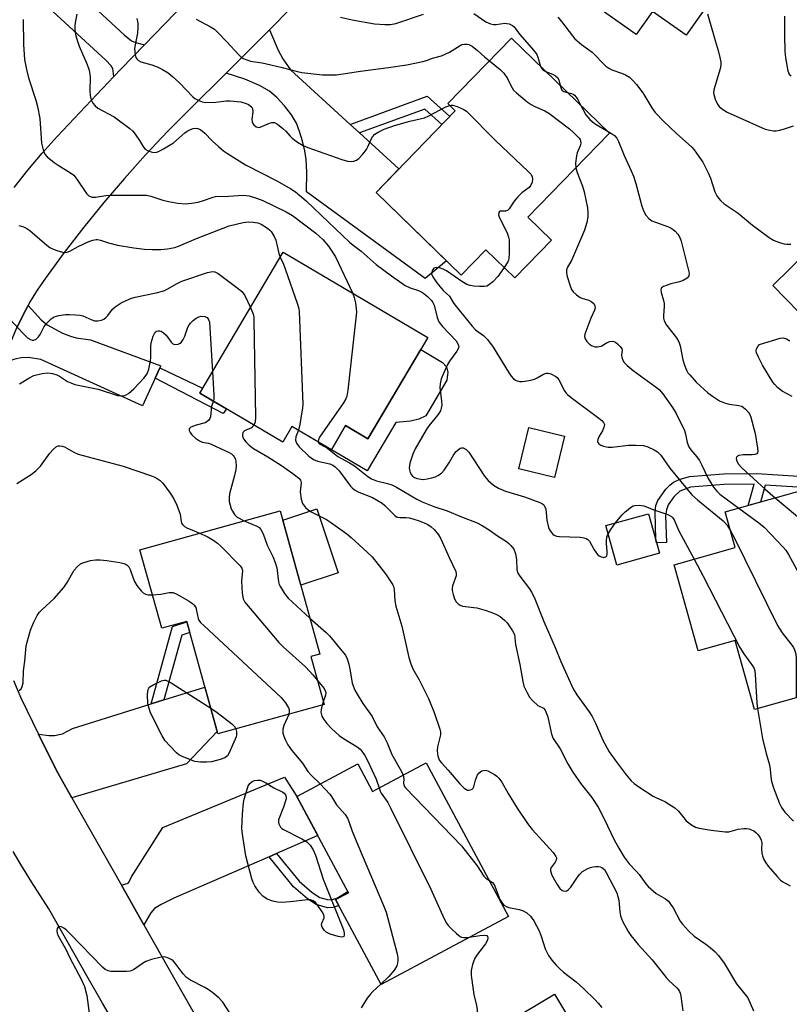
# Model space of a CAD drawing. Units: inches. Extents: x 1261763 to 1267763, y 501454 to 505454.
# Drawn here: x 1264056 to 1264287, y 503533 to 503829 of the extents above; entities that cross this region are included whole.
import ezdxf

# ---------------------------------------------------------------- set-up
doc = ezdxf.new("R2010")
doc.units = ezdxf.units.IN
doc.header["$MEASUREMENT"] = 0
for name, color, linetype in [('BLDG-Footprint', 5, 'Continuous'), ('CULTRL-Pad', 6, 'Continuous'), ('TRANS-Driveway', 251, 'Continuous'), ('TRANS-Non Street Sidewalk', 7, 'Continuous'), ('TRANS-Road', 130, 'Continuous'), ('Undefined', 1, 'Continuous')]:
    doc.layers.add(name, color=color, linetype=linetype)

msp = doc.modelspace()

# ---------------------------------------------------------------- linework, layer by layer
at = {"layer": 'BLDG-Footprint'}
for points, elevation in [([(1264287.09, 503867.51), (1264256.33, 503824.01), (1264246.26, 503831.14), (1264241.38, 503824.25), (1264220.38, 503839.1), (1264240.13, 503867.02), (1264237.53, 503868.86), (1264253.42, 503891.33)], 370.39), ([(1264215.99, 503762.46), (1264204.98, 503751.13), (1264196.24, 503759.61), (1264188.85, 503751.99), (1264163.29, 503776.81), (1264187.09, 503801.33), (1264184.88, 503803.47), (1264203.94, 503823.1), (1264233.32, 503794.57), (1264208.87, 503769.38)], 377.92), ([(1264178.83, 503733.23), (1264160.85, 503702.85), (1264154.17, 503706.81), (1264149.89, 503699.57), (1264138.06, 503706.58), (1264135.27, 503701.86), (1264110.4, 503716.58), (1264135.45, 503758.9)], 384.74), ([(1264219.84, 503703.64), (1264216.83, 503691.22), (1264206.13, 503693.83), (1264209.15, 503706.24)], 379), ([(1264291.28, 503687.38), (1264294.54, 503675.7), (1264296.91, 503676.37), (1264309.67, 503630.74), (1264276.85, 503621.56), (1264271.07, 503642.25), (1264259.98, 503639.15), (1264252.75, 503665.04), (1264271.12, 503670.18), (1264268.12, 503680.91)], 377.58), ([(1264134.54, 503681.2), (1264146.45, 503638.22), (1264143.7, 503637.45), (1264147.69, 503623.03), (1264115.85, 503614.21), (1264106.48, 503648.02), (1264098.95, 503645.94), (1264092.41, 503669.53)], 390.66), ([(1264248.39, 503668.5), (1264235.6, 503664.94), (1264232.3, 503676.79), (1264245.08, 503680.35)], 380.73), ([(1264178.31, 503605.54), (1264203.01, 503559.45), (1264164.81, 503538.97), (1264151.14, 503564.47), (1264155.03, 503566.56), (1264139.53, 503595.47), (1264157.82, 503605.27), (1264162.28, 503596.96)], 391.82)]:
    msp.add_lwpolyline(points, close=True, dxfattribs=dict(at, elevation=elevation))
at = {"layer": 'CULTRL-Pad'}
for points in [[(1264290.81, 503741.48), (1264290.21, 503740.9), (1264282.38, 503748.91), (1264303.21, 503769.25), (1264310.08, 503762.22), (1264289.85, 503742.47)], [(1264169.26, 503707.72), (1264160.67, 503693.2), (1264149.89, 503699.57), (1264154.17, 503706.81), (1264160.85, 503702.85), (1264176.72, 503729.66), (1264183.28, 503725.78), (1264184.47, 503724.49), (1264184.85, 503722.84), (1264184.59, 503720.43), (1264178.26, 503709.72), (1264176.14, 503708.76), (1264173.62, 503708.11)], [(1264151.91, 503662.61), (1264140.72, 503658.91), (1264135.31, 503678.43), (1264145.56, 503681.82)], [(1264216.81, 503536.09), (1264229.99, 503514.21), (1264231.16, 503513.25), (1264233.11, 503512.59), (1264238.54, 503512.15), (1264240.83, 503511.19), (1264243.31, 503509.67), (1264246.63, 503506.78), (1264247.88, 503505.44), (1264248.78, 503504.2), (1264249.74, 503502.09), (1264250.87, 503498.79), (1264250.65, 503490.16), (1264243.01, 503484.81), (1264217.76, 503530.13), (1264205.15, 503523.11), (1264202.67, 503527.56)]]:
    msp.add_lwpolyline(points, close=True, dxfattribs=at)
at = {"layer": 'TRANS-Driveway'}
for points in [[(1264065.3, 503844.88), (1264066.94, 503843.36), (1264087.72, 503824.08), (1264089.87, 503822.29), (1264091.08, 503821.83), (1264093.84, 503821.14), (1264086.74, 503813.8), (1264084.63, 503811.58), (1264084.3, 503814.06), (1264083.8, 503814.86), (1264082.23, 503816.52), (1264024.4, 503869.7), (1264029.38, 503875.12), (1264054.52, 503851.35), (1264055.24, 503852.12), (1264056.41, 503851.06), (1264057.43, 503852.18)], [(1264155.54, 503797.25), (1264158.35, 503794.68), (1264170.16, 503783.88), (1264163.29, 503776.81), (1264184.41, 503756.3), (1264178.03, 503750.98), (1264142.46, 503776.95), (1264142.53, 503782.89), (1264142.35, 503786.74), (1264141.94, 503789.27), (1264141.23, 503792.23), (1264140.34, 503795.15), (1264139.39, 503797.59), (1264137.91, 503800.1), (1264135.82, 503802.8), (1264133.49, 503805.3), (1264131.28, 503807.21), (1264128.31, 503808.92), (1264123.96, 503810.86), (1264118.3, 503812.65), (1264131.36, 503825.65), (1264133.94, 503819.54), (1264135.33, 503816.89), (1264137.6, 503813.64)], [(1264098.38, 503724.11), (1264096.97, 503721.02), (1264093.19, 503712.74), (1264062.7, 503726.64), (1264058.96, 503727.26), (1264056.82, 503727.17), (1264054.88, 503726.73), (1264051.59, 503725.62), (1264052.21, 503727.73), (1264053.67, 503731.87), (1264055.34, 503735.93), (1264057.23, 503739.89), (1264058.85, 503742.87), (1264062.77, 503738.59), (1264064.6, 503737.01), (1264069.22, 503734.59), (1264071.56, 503733.65), (1264073.3, 503733.15), (1264077.62, 503732.57), (1264098.68, 503724.79)], [(1264071.99, 503595.05), (1264067.34, 503603.26), (1264062.03, 503614.17), (1264065.11, 503613.75), (1264066.81, 503613.73), (1264069.19, 503614.28), (1264072.23, 503615.82), (1264095.75, 503623.22), (1264099.59, 503624.43), (1264111.94, 503628.31), (1264115.65, 503614.91), (1264106.41, 503605.23)], [(1264133.37, 503578.3), (1264131.18, 503577.34), (1264102.64, 503564.88), (1264098.75, 503563.03), (1264096.77, 503561.78), (1264095.7, 503560.48), (1264093.6, 503556.95), (1264086.85, 503568.85), (1264088.86, 503569.42), (1264089.21, 503569.82), (1264089.92, 503571.29), (1264099.27, 503586.16), (1264135.84, 503601.29), (1264139.53, 503595.47), (1264145.82, 503583.73)]]:
    msp.add_lwpolyline(points, close=True, dxfattribs=at)
at = {"layer": 'TRANS-Non Street Sidewalk'}
for points in [[(1264158.35, 503794.68), (1264155.54, 503797.25), (1264178.66, 503805.67), (1264185.41, 503799.6), (1264183.06, 503797.18), (1264177.91, 503801.8)], [(1264096.97, 503721.02), (1264098.38, 503724.11), (1264111.25, 503718.02), (1264110.4, 503716.58), (1264118.42, 503711.84), (1264117.37, 503710.46)], [(1264099.59, 503624.43), (1264095.75, 503623.22), (1264102.25, 503646.44), (1264106.5, 503647.93), (1264107.41, 503644.67), (1264105.02, 503643.84)], [(1264131.18, 503577.34), (1264133.37, 503578.3), (1264140.17, 503570), (1264144.08, 503566.57), (1264146.43, 503565.11), (1264148.58, 503564.48), (1264149.87, 503564.46), (1264151.48, 503564.95), (1264154.84, 503566.91), (1264155.03, 503566.56), (1264151.14, 503564.47), (1264152.08, 503562.72), (1264151.93, 503562.63), (1264150.29, 503562.08), (1264148.74, 503562.03), (1264145.36, 503563.02), (1264142.73, 503564.71), (1264138.53, 503568.36)]]:
    msp.add_lwpolyline(points, close=True, dxfattribs=at)
msp.add_lwpolyline([(1264289.94, 503688.3), (1264280.08, 503688.95), (1264278.68, 503683.86), (1264274.96, 503682.82), (1264276.74, 503689.26), (1264267.71, 503689.15), (1264257.66, 503688.36), (1264254.5, 503687.16), (1264252.71, 503685.46), (1264251.02, 503683.06), (1264250.44, 503681.55), (1264250.21, 503679.73), (1264250.46, 503671.74), (1264247.51, 503671.64), (1264247.24, 503672.63), (1264247.03, 503680.79), (1264247.31, 503682.82), (1264247.87, 503684.31), (1264250.24, 503687.67), (1264251.44, 503688.95), (1264252.6, 503689.86), (1264254.23, 503690.58), (1264257.36, 503691.54), (1264267.57, 503692.35), (1264277.62, 503692.43), (1264290.16, 503691.6)], dxfattribs=at)
at = {"layer": 'TRANS-Road'}
for points in [[(1264157.21, 503852.31), (1264132.72, 503827.01), (1264131.36, 503825.65), (1264118.3, 503812.65), (1264107.42, 503801.83), (1264100.69, 503795.06), (1264094.14, 503788.13), (1264087.76, 503781.04), (1264081.56, 503773.78), (1264075.55, 503766.37), (1264069.73, 503758.81), (1264064.1, 503751.11), (1264061.62, 503747.49), (1264059.32, 503743.75), (1264058.85, 503742.87), (1264057.23, 503739.89), (1264055.34, 503735.93)], [(1264054.69, 503778.24), (1264058.82, 503783.49), (1264063.11, 503788.62), (1264067.55, 503793.61), (1264084.63, 503811.58), (1264086.74, 503813.8), (1264093.84, 503821.14), (1264106.1, 503833.82)], [(1264054.48, 503630.31), (1264056.71, 503625.09), (1264062.03, 503614.17), (1264067.34, 503603.26), (1264071.99, 503595.05), (1264086.85, 503568.85), (1264093.6, 503556.95), (1264100.82, 503544.21), (1264124.23, 503502.93)], [(1264082.86, 503530.44), (1264081.19, 503533.38), (1264076.53, 503541.62), (1264065.05, 503561.74), (1264059.86, 503569.84), (1264056.68, 503575.07), (1264054.42, 503578.93)]]:
    msp.add_lwpolyline(points, dxfattribs=at)
at = {"layer": 'Undefined'}
msp.add_line((1264147.47, 503623.85, 390), (1264147.15, 503622.88, 390), dxfattribs=at)
for points, elevation in [([(1264073.45, 503830.34), (1264073.06, 503828.32), (1264072.87, 503826.88), (1264072.89, 503825.71), (1264073.08, 503824.25), (1264073.44, 503822.87), (1264074.2, 503820.72), (1264076.56, 503815.24), (1264077.14, 503813.56), (1264077.5, 503811.54), (1264077.4, 503807.36), (1264077.5, 503805.96), (1264077.77, 503804.59), (1264078.25, 503803.63), (1264078.97, 503802.83), (1264079.83, 503802.13), (1264084.73, 503799.5), (1264089.41, 503795.98), (1264090.25, 503795.18), (1264090.98, 503794.27), (1264092.34, 503792.36), (1264093.53, 503790.44), (1264094.03, 503789.81), (1264094.7, 503789.35), (1264095.78, 503788.97), (1264096.63, 503788.83), (1264097.45, 503788.89), (1264098.23, 503789.19), (1264099.5, 503789.88), (1264102.48, 503791.67), (1264105.91, 503794.7), (1264106.61, 503795.2), (1264107.64, 503795.74), (1264108.44, 503796.04), (1264108.97, 503796.13), (1264109.77, 503796.02), (1264110.53, 503795.7), (1264111.24, 503795.21), (1264111.9, 503794.63), (1264114.1, 503792.33), (1264116, 503790.61), (1264117.52, 503789.34), (1264118.71, 503788.52), (1264124.07, 503785.13), (1264133.73, 503780.15), (1264137.71, 503777.89), (1264139.16, 503776.94), (1264142.37, 503774.29), (1264148.99, 503767.87), (1264155.37, 503761.89), (1264156.39, 503761.02), (1264158.84, 503759.14), (1264163.3, 503755.18), (1264167.93, 503751.75), (1264172.07, 503748.9), (1264173.54, 503748.16), (1264176.08, 503747.35), (1264177.25, 503746.78), (1264178.76, 503745.54), (1264179.94, 503744.34), (1264180.36, 503743.74), (1264180.7, 503742.96), (1264181.63, 503739.21), (1264182.19, 503737.93), (1264183.29, 503736.57), (1264187.35, 503732.25), (1264187.89, 503731.37), (1264188.06, 503730.87), (1264188.11, 503730.38), (1264187.98, 503729.89), (1264187.59, 503729.16), (1264185.37, 503726.12), (1264184.75, 503725.16), (1264183.5, 503722.47), (1264182.88, 503720.81), (1264182.58, 503719.38), (1264182.49, 503718.21), (1264182.95, 503714.09), (1264183.01, 503712.92), (1264182.88, 503712.07), (1264182.61, 503711.25), (1264181.89, 503710.03), (1264179.16, 503706.7), (1264178.32, 503705.52), (1264175.04, 503699.87), (1264174.3, 503698.27), (1264173.45, 503695.49), (1264173.23, 503694.09), (1264173.29, 503693.53), (1264173.53, 503692.72), (1264173.93, 503691.98), (1264174.26, 503691.63), (1264174.87, 503691.21), (1264175.63, 503690.92), (1264176.72, 503690.71), (1264177.56, 503690.65), (1264178.68, 503690.79), (1264180.07, 503691.1), (1264181.15, 503691.43), (1264181.88, 503691.78), (1264182.96, 503692.55), (1264183.72, 503693.38), (1264185.36, 503695.78), (1264186.67, 503698.11), (1264187.37, 503698.98), (1264187.95, 503699.56), (1264188.56, 503700.01), (1264188.98, 503700.15), (1264189.43, 503700.09), (1264190.34, 503699.61), (1264191.14, 503698.86), (1264195.82, 503691.64), (1264196.96, 503690.3), (1264198.5, 503688.91), (1264200.02, 503688.05), (1264202.15, 503687.07), (1264207.9, 503685.42), (1264212.5, 503683.69), (1264213.24, 503683.31), (1264213.65, 503682.99), (1264214, 503682.46), (1264214.22, 503681.74), (1264214.59, 503678.41), (1264215.06, 503676.24), (1264215.39, 503675.5), (1264215.81, 503674.81), (1264216.33, 503674.23), (1264216.76, 503673.93), (1264217.48, 503673.64), (1264218.34, 503673.5), (1264224.57, 503673.28), (1264225.65, 503673.1), (1264226.4, 503672.87), (1264226.83, 503672.62), (1264227.33, 503672.1), (1264228.73, 503669.52), (1264229.79, 503668.07), (1264230.22, 503667.69), (1264230.69, 503667.45), (1264231.7, 503667.23), (1264232.31, 503667.37), (1264232.54, 503667.68), (1264232.66, 503668.11), (1264232.71, 503669.14), (1264232.45, 503671.3), (1264232.43, 503672.19), (1264232.6, 503673.34), (1264232.98, 503674.32)], 380), ([(1264152.58, 503829.47), (1264156.08, 503828.64), (1264162.81, 503827.4), (1264165.92, 503827.19), (1264167.6, 503827.27), (1264169.26, 503827.57), (1264177.52, 503830.31)], 374), ([(1264192.67, 503830.49), (1264196.23, 503828.07), (1264196.94, 503827.68), (1264197.69, 503827.38), (1264198.5, 503827.25), (1264199.33, 503827.25), (1264202, 503827.59), (1264202.51, 503827.57), (1264203.29, 503827.38), (1264204.24, 503826.94), (1264204.76, 503826.5), (1264206.31, 503824.34), (1264209.97, 503820.25), (1264211.06, 503818.93), (1264211.52, 503818.22), (1264211.88, 503817.45), (1264212.65, 503814.64)], 374), ([(1264262.78, 503830.45), (1264265.07, 503822.45), (1264266.03, 503819.39), (1264266.51, 503817.37), (1264266.75, 503815.92), (1264266.76, 503815.06), (1264266.55, 503813.95), (1264264.72, 503807.59), (1264264.62, 503806.76), (1264264.69, 503806.22), (1264265.08, 503804.86), (1264265.76, 503803.3), (1264266.29, 503802.63), (1264267.42, 503801.67), (1264268.65, 503800.93), (1264272.51, 503799.25), (1264279.18, 503796.19), (1264280.13, 503795.85), (1264281.48, 503795.51), (1264282.58, 503795.34), (1264283.41, 503795.34), (1264284.52, 503795.52), (1264286.16, 503796.02), (1264288.6, 503796.85)], 370), ([(1264285.91, 503829.76), (1264285.85, 503823.89), (1264286.01, 503819.25), (1264286.2, 503817.2), (1264286.87, 503813.35), (1264287.05, 503812.8), (1264287.31, 503812.32), (1264287.87, 503811.78)], 368), ([(1264057.37, 503828.77), (1264057.49, 503821.21), (1264057.78, 503816.77), (1264058.34, 503813.71), (1264058.97, 503811.24), (1264061.19, 503804.52), (1264061.73, 503802.6), (1264062.34, 503798.99), (1264062.89, 503791.57), (1264063.36, 503789.61), (1264063.88, 503788.31), (1264064.59, 503787.45), (1264066.64, 503785.83), (1264067.84, 503784.99), (1264071.62, 503782.67), (1264072.54, 503781.96), (1264073.45, 503780.83), (1264076.36, 503776.49), (1264077.12, 503775.74), (1264078.02, 503775.39), (1264079.1, 503775.36), (1264082.23, 503775.85), (1264083.36, 503775.95), (1264094.36, 503775.98), (1264095.67, 503775.73), (1264099.33, 503774.49), (1264101.55, 503773.94), (1264103.8, 503773.54), (1264106.12, 503773.43), (1264107.89, 503773.58), (1264109.95, 503773.93), (1264111.51, 503774.38), (1264114.36, 503775.39), (1264115.12, 503775.57), (1264119.02, 503775.72), (1264123.41, 503776.01), (1264124.31, 503775.93), (1264125.17, 503775.75), (1264127.42, 503775.1), (1264129.36, 503774.42), (1264136.27, 503770.97), (1264138.19, 503769.84), (1264145.27, 503764.53), (1264146.26, 503763.69), (1264147.29, 503762.66), (1264149.03, 503760.67), (1264151.14, 503757.49), (1264156.19, 503746.63)], 382), ([(1264091.46, 503829.05), (1264091.8, 503827.64), (1264091.81, 503826.45), (1264091.65, 503824.66), (1264090.95, 503821.16), (1264090.84, 503820.06), (1264090.97, 503818.12), (1264091.21, 503817.36), (1264091.47, 503816.96), (1264092.01, 503816.45), (1264092.67, 503816.06), (1264095.95, 503815.07), (1264097.58, 503814.5), (1264099.16, 503813.74), (1264100.92, 503812.69), (1264102.23, 503811.63), (1264104.33, 503809.74), (1264108.29, 503805.54), (1264108.95, 503805.01), (1264109.9, 503804.48), (1264111.15, 503803.98), (1264111.97, 503803.84), (1264115.16, 503803.89), (1264118.32, 503804.28), (1264119.47, 503804.35), (1264122.7, 503804.01), (1264124.32, 503803.55), (1264125.03, 503803.19), (1264125.45, 503802.89), (1264125.97, 503802.36), (1264126.2, 503801.94), (1264126.3, 503800.98), (1264126.02, 503798.76), (1264126.08, 503797.96), (1264126.28, 503797.52), (1264126.58, 503797.12), (1264127.35, 503796.49), (1264128.04, 503796.3), (1264128.52, 503796.36), (1264131.27, 503797.63), (1264132.03, 503797.83), (1264132.77, 503797.79), (1264133.73, 503797.28), (1264135.34, 503796.03), (1264136.17, 503795.22), (1264137.47, 503793.68), (1264138.1, 503793.1), (1264139.74, 503791.95), (1264141.46, 503790.9), (1264142.8, 503790.31), (1264153.06, 503786.65), (1264154.74, 503786.16), (1264155.85, 503786.1), (1264156.66, 503786.2), (1264157.41, 503786.49), (1264158.08, 503787.03), (1264159.31, 503788.33), (1264160.44, 503789.72), (1264160.85, 503790.45), (1264161.81, 503792.77), (1264162.25, 503793.47), (1264162.98, 503794.29), (1264163.89, 503794.94), (1264165.77, 503795.77), (1264168.81, 503796.93), (1264173.4, 503798.17), (1264177.84, 503799.24), (1264179.1, 503799.81), (1264184.22, 503802.49), (1264185.42, 503802.95)], 378), ([(1264109.26, 503828.8), (1264113.59, 503826.56), (1264114.77, 503825.81), (1264115.82, 503824.83), (1264118.41, 503822.11), (1264122.12, 503818.09), (1264122.74, 503817.51), (1264123.46, 503817.05), (1264124.53, 503816.59), (1264125.64, 503816.24), (1264129.14, 503815.67), (1264131.72, 503815.13), (1264135.13, 503814.34), (1264139.7, 503813.08), (1264141.04, 503812.8), (1264147.26, 503812.12), (1264148.69, 503812.07), (1264151.47, 503812.16), (1264158.64, 503813.24), (1264167.02, 503814.3), (1264172.51, 503815.14), (1264177.33, 503816.14), (1264178.43, 503816.47), (1264180.23, 503817.17), (1264182.96, 503817.78), (1264185.32, 503818.93), (1264188.52, 503820.97), (1264189.04, 503821.19), (1264189.83, 503821.33), (1264190.63, 503821.3), (1264191.14, 503821.19), (1264192.14, 503820.68), (1264193.77, 503819.45), (1264195.85, 503817.55), (1264197.35, 503816.31)], 376), ([(1264217.81, 503829.42), (1264218.92, 503828.1), (1264222.23, 503823.81), (1264222.98, 503822.96), (1264225.01, 503821.21), (1264228.13, 503818.95), (1264232.26, 503814.72), (1264233.13, 503814.09), (1264234.05, 503813.6), (1264236.95, 503812.64), (1264238.21, 503812.09), (1264239.38, 503811.37), (1264240.61, 503810.24), (1264241.52, 503809.17), (1264243.39, 503806.68), (1264246.04, 503802.18), (1264247.06, 503800.78), (1264249.66, 503798.11), (1264253.44, 503794.49), (1264258.03, 503790.36), (1264258.8, 503789.55), (1264259.53, 503788.62), (1264261.35, 503785.92), (1264262.99, 503782.72), (1264263.67, 503781.09), (1264265.01, 503777.02), (1264265.58, 503775.79), (1264266.04, 503775.12), (1264266.8, 503774.32), (1264267.83, 503773.4), (1264272.02, 503770.55), (1264276.27, 503766.93), (1264281.32, 503763.31), (1264282.55, 503762.51), (1264283.32, 503762.14), (1264284.66, 503761.67), (1264285.75, 503761.37), (1264286.59, 503761.25), (1264287.75, 503761.28)], 372), ([(1264197.35, 503816.31), (1264200.59, 503813.67), (1264201.62, 503812.63), (1264202.78, 503810.98), (1264203.62, 503809.15), (1264204.14, 503808.21), (1264204.6, 503807.56), (1264205.44, 503806.72), (1264208.67, 503804.06), (1264209.88, 503803.19), (1264210.92, 503802.65), (1264213.91, 503801.34), (1264215.12, 503800.64), (1264221.35, 503795.95), (1264222.59, 503794.84), (1264224.21, 503793.16), (1264224.52, 503792.7), (1264224.68, 503792.3), (1264224.72, 503791.57), (1264224.52, 503790.77), (1264223.7, 503788.67), (1264223.48, 503787.84), (1264223.21, 503785.55), (1264223.25, 503784.2)], 376), ([(1264212.65, 503814.64), (1264212.91, 503814.09), (1264213.26, 503813.67), (1264214.21, 503813.12)], 374), ([(1264214.21, 503813.12), (1264216.43, 503812.24), (1264217.17, 503811.82), (1264217.8, 503811.32), (1264218.18, 503810.64), (1264218.55, 503808.91)], 374), ([(1264218.55, 503808.91), (1264218.82, 503807.98), (1264219.07, 503807.56), (1264219.69, 503807.14), (1264220.72, 503806.81)], 374), ([(1264220.72, 503806.81), (1264221.98, 503806.56), (1264222.44, 503806.35), (1264222.85, 503806.02), (1264223.4, 503805.4), (1264223.88, 503804.7), (1264224.77, 503802.87)], 374), ([(1264185.42, 503802.95), (1264185.81, 503803.02), (1264186.34, 503802.99), (1264187.67, 503802.61), (1264189.48, 503801.84), (1264190.41, 503801.16), (1264199.13, 503792.45), (1264208.98, 503783.14), (1264209.75, 503782.27), (1264210.11, 503781.6), (1264210.27, 503780.67), (1264210.15, 503779.93), (1264209.75, 503778.97), (1264209.24, 503778.29), (1264207.1, 503776.67), (1264205.87, 503775.47), (1264204.73, 503774.16), (1264203.23, 503771.9), (1264202.77, 503771.41), (1264202.15, 503771.18), (1264200.47, 503771.2), (1264200.31, 503771.13), (1264200.11, 503770.82), (1264200.09, 503770.12), (1264200.27, 503769.48), (1264202.71, 503764.42), (1264203.08, 503763.37), (1264203.23, 503762.54), (1264203.27, 503758.46), (1264203.18, 503757.03), (1264203.06, 503756.49), (1264202.84, 503755.96), (1264201.75, 503754.27)], 378), ([(1264224.77, 503802.87), (1264226.27, 503800.13), (1264227.45, 503798.72), (1264228.26, 503798), (1264229.34, 503797.2), (1264232.45, 503795.41)], 374), ([(1264232.45, 503795.41), (1264234, 503794.53), (1264234.88, 503793.87), (1264235.55, 503793.1), (1264236.1, 503792.1), (1264237.77, 503787.92), (1264239.89, 503783.33), (1264240.56, 503781.69), (1264241.28, 503779.47), (1264243.12, 503772.72), (1264243.72, 503771.04), (1264244.24, 503769.99), (1264245.15, 503768.97), (1264246.05, 503768.33), (1264247.13, 503767.86), (1264251.06, 503766.44), (1264251.87, 503766.06), (1264252.52, 503765.65), (1264253.1, 503765.16), (1264253.84, 503764.25), (1264254.46, 503763.25), (1264254.92, 503762.16), (1264257.1, 503753.4), (1264257.23, 503752.54), (1264257.14, 503751.8), (1264256.95, 503751.43), (1264256.63, 503751.08), (1264255.44, 503750.38), (1264254.35, 503750.01), (1264251.79, 503749.39), (1264249.58, 503748.58), (1264248.97, 503748.16), (1264248.85, 503747.98), (1264248.77, 503747.56), (1264248.9, 503746.81), (1264249.62, 503744.41), (1264249.8, 503743.42), (1264249.8, 503742.6), (1264249.56, 503739.84), (1264249.62, 503739.02), (1264249.8, 503738.23), (1264250.51, 503736.97), (1264253.49, 503733.11), (1264254.19, 503731.95), (1264254.58, 503730.73), (1264255.37, 503726.56), (1264255.87, 503724.96), (1264256.48, 503723.42), (1264256.89, 503722.69), (1264257.43, 503722), (1264259.42, 503719.82), (1264262.89, 503716.68), (1264264.24, 503715.64), (1264266.4, 503714.27), (1264267.9, 503713.59), (1264269.3, 503713.26), (1264272.22, 503712.85), (1264273.04, 503712.59), (1264273.53, 503712.3), (1264274.2, 503711.73), (1264275.18, 503710.64), (1264275.47, 503710.14), (1264275.78, 503709.32), (1264277.07, 503704.46), (1264277.82, 503699.99), (1264277.88, 503699.15), (1264277.81, 503698.67), (1264277.59, 503698.34), (1264277.01, 503698.09), (1264276.19, 503698.02), (1264273.49, 503698.06), (1264272.19, 503697.83), (1264271.78, 503697.63), (1264271.52, 503697.33), (1264271.43, 503696.93), (1264271.49, 503696.47), (1264271.69, 503695.97), (1264272.13, 503695.24), (1264273.09, 503694.13), (1264280.05, 503687.7), (1264283.12, 503685.1)], 374), ([(1264223.25, 503784.2), (1264223.63, 503782.79), (1264225.28, 503778.68), (1264225.8, 503777), (1264226.77, 503772.14), (1264226.9, 503770.66), (1264226.86, 503769.48), (1264226.54, 503767.75), (1264225.84, 503765.52), (1264222.57, 503757.75), (1264221.94, 503756.42), (1264220.77, 503754.34), (1264220.5, 503753.52), (1264220.43, 503752.68), (1264220.66, 503751.56), (1264221.57, 503748.75), (1264222, 503747.67), (1264222.45, 503746.97), (1264223.46, 503746.03), (1264224.61, 503745.26), (1264225.41, 503744.92), (1264227.12, 503744.42), (1264227.9, 503744.08), (1264228.62, 503743.42), (1264228.97, 503742.81), (1264229.02, 503742.13), (1264228.83, 503741.41), (1264227.72, 503739.05), (1264225.96, 503734.23), (1264225.86, 503733.53), (1264226.05, 503732.81), (1264226.53, 503732.1), (1264227.35, 503731.25), (1264228.01, 503730.81), (1264228.94, 503730.48), (1264229.79, 503730.42), (1264230.89, 503730.61), (1264232.7, 503731.71), (1264233.45, 503732.01), (1264234.19, 503732.16), (1264234.67, 503732.07), (1264235.14, 503731.83), (1264235.8, 503731.31), (1264236.61, 503730.52), (1264237.06, 503729.87), (1264237.18, 503729.4), (1264236.97, 503728.02), (1264237.07, 503727.23), (1264237.35, 503726.45), (1264237.8, 503725.73), (1264238.62, 503724.89), (1264240.44, 503723.35), (1264247.09, 503718.56), (1264248.23, 503717.63), (1264249.41, 503716.31), (1264252.32, 503712.22), (1264253.35, 503710.42), (1264255.86, 503705.35), (1264256.21, 503704.23), (1264256.69, 503701.77), (1264257.22, 503700.43), (1264257.81, 503699.5), (1264259.59, 503697.43), (1264260.41, 503696.33), (1264261.03, 503695.17), (1264262.97, 503690.87), (1264264.56, 503688.33), (1264265.56, 503687.14), (1264266.52, 503686.25), (1264272.22, 503682.06)], 376), ([(1264056.1, 503766.86), (1264057.45, 503766.44), (1264058.48, 503765.98), (1264059.4, 503765.34), (1264064.47, 503760.97), (1264065.41, 503760.26), (1264066.17, 503759.86), (1264067.53, 503759.38), (1264069.19, 503758.92), (1264070.01, 503758.81), (1264070.55, 503758.86), (1264071.34, 503759.16), (1264073.86, 503760.61), (1264077.13, 503762.09), (1264078.24, 503762.5), (1264079.25, 503762.68), (1264079.73, 503762.67), (1264080.55, 503762.51), (1264083.02, 503761.67), (1264085.72, 503760.99), (1264090.57, 503760.16), (1264093.83, 503759.81), (1264096.14, 503759.68), (1264098.65, 503759.67), (1264100.65, 503759.9), (1264102.93, 503760.31), (1264104.04, 503760.64), (1264109.39, 503762.98), (1264119.24, 503766.73), (1264123.45, 503767.8), (1264124.99, 503767.97), (1264126.39, 503767.91), (1264127.78, 503767.66), (1264128.8, 503767.24), (1264130.74, 503766.03), (1264131.38, 503765.48), (1264131.77, 503765.05), (1264132.74, 503763.57), (1264133.25, 503762.52), (1264134.12, 503758.52), (1264134.52, 503757.33)], 384), ([(1264134.52, 503757.33), (1264135.53, 503755.25), (1264136.06, 503753.88), (1264139.68, 503743.29), (1264140.1, 503741.89), (1264140.24, 503741.02), (1264141.31, 503713.25), (1264141.24, 503712.07), (1264140.97, 503710.33), (1264140.42, 503707.14), (1264140, 503705.43)], 384), ([(1264053.47, 503738.7), (1264057.26, 503734.57), (1264058.66, 503733.18), (1264059.57, 503732.61), (1264060.09, 503732.48), (1264060.6, 503732.49), (1264061.26, 503732.77), (1264062.02, 503733.47), (1264062.48, 503734.2), (1264063.7, 503736.54), (1264064.36, 503737.47), (1264065.77, 503738.84), (1264066.71, 503739.42), (1264068.07, 503739.81), (1264070.07, 503740.15), (1264071.25, 503740.19), (1264073.04, 503740.1), (1264074.52, 503739.95), (1264075.33, 503739.76), (1264078.03, 503738.56), (1264078.8, 503738.3), (1264079.83, 503738.24), (1264080.86, 503738.44), (1264081.58, 503738.74), (1264082.23, 503739.22), (1264082.79, 503739.83), (1264084.22, 503741.72), (1264085.01, 503742.45), (1264086.83, 503743.67), (1264088.25, 503744.4), (1264089.86, 503745.03), (1264090.97, 503745.36), (1264097.28, 503746.66), (1264099.55, 503747.26), (1264100.62, 503747.72), (1264103.62, 503749.49), (1264105.05, 503750.19), (1264112.73, 503752.77), (1264114.16, 503753.07), (1264114.94, 503752.97), (1264115.94, 503752.45), (1264121.88, 503747.96), (1264123.02, 503747.03), (1264123.41, 503746.6), (1264123.89, 503745.88), (1264125.59, 503742.25)], 386), ([(1264201.75, 503754.27), (1264199.81, 503751.58), (1264198.36, 503749.92), (1264197.03, 503748.92), (1264196.54, 503748.71), (1264195.73, 503748.56), (1264194.32, 503748.54), (1264192.61, 503748.65), (1264191.57, 503748.86), (1264190.59, 503749.19), (1264189.06, 503750.02), (1264184.49, 503753.24), (1264183.42, 503753.8), (1264182.34, 503754.13), (1264181.3, 503754.25), (1264180.67, 503754.04), (1264180.37, 503753.71), (1264180.15, 503753.29), (1264180, 503752.84), (1264179.97, 503752.38), (1264180.1, 503751.91), (1264180.34, 503751.45), (1264181.57, 503749.68), (1264183.52, 503747.26), (1264185.37, 503745.62), (1264186.41, 503743.81), (1264186.95, 503743.02), (1264192.1, 503736.63), (1264193.12, 503735.6), (1264195.57, 503733.9), (1264196.78, 503732.7), (1264198.4, 503730.33), (1264203.02, 503722.86), (1264203.87, 503721.64), (1264204.58, 503720.87), (1264205.38, 503720.37), (1264206.34, 503720.05), (1264207.15, 503720.01), (1264208, 503720.11), (1264209.71, 503720.46), (1264210.83, 503720.78), (1264211.61, 503721.13), (1264213.59, 503722.28), (1264214.49, 503722.56), (1264214.95, 503722.55), (1264215.74, 503722.33), (1264217.25, 503721.56), (1264217.67, 503721.21), (1264218.17, 503720.55), (1264219.89, 503717.24), (1264220.36, 503716.55), (1264220.76, 503716.13), (1264221.9, 503715.2), (1264230.15, 503709.03), (1264231.03, 503708.31), (1264231.57, 503707.75), (1264231.79, 503707.33), (1264231.82, 503707.09), (1264231.69, 503706.32), (1264231.22, 503705.26), (1264230.23, 503703.61), (1264229.86, 503702.6), (1264229.79, 503701.9), (1264229.85, 503701.7), (1264230.13, 503701.36), (1264230.8, 503700.95), (1264231.6, 503700.63), (1264232.44, 503700.39), (1264233, 503700.32), (1264234.12, 503700.36), (1264239.1, 503700.94), (1264241.28, 503700.96), (1264243.53, 503700.81), (1264244.89, 503700.4), (1264246.75, 503699.49), (1264247.76, 503698.89), (1264248.21, 503698.54), (1264248.75, 503697.94), (1264251.45, 503694.02), (1264258.07, 503686.05), (1264259.75, 503684.5), (1264267.46, 503678.21), (1264268.64, 503676.89), (1264269.76, 503675.04)], 378), ([(1264156.19, 503746.63), (1264156.71, 503745.25), (1264157.12, 503743.63), (1264157.36, 503742), (1264157.38, 503740.86), (1264154.78, 503717.44), (1264154.52, 503715.68), (1264154.25, 503714.86), (1264153.5, 503713.6), (1264146.36, 503703.28), (1264145.99, 503702.56), (1264145.9, 503702.1), (1264145.94, 503701.91)], 382), ([(1264125.59, 503742.25), (1264126.42, 503740.24), (1264126.58, 503739.39), (1264126.64, 503738.5), (1264127.12, 503709.3), (1264127.02, 503707.86), (1264126.64, 503706.97)], 386), ([(1264056.26, 503719.39), (1264059.03, 503721.06), (1264060.6, 503721.84), (1264063.06, 503722.44), (1264064.79, 503722.62), (1264066.18, 503722.46), (1264067.5, 503722.06), (1264068.33, 503721.62), (1264070.69, 503720.07), (1264071.65, 503719.6), (1264072.9, 503719.13), (1264079.89, 503717.73), (1264085.7, 503715.82), (1264086.74, 503715.69), (1264087.76, 503715.83), (1264088.25, 503716), (1264088.95, 503716.39), (1264090.64, 503717.79), (1264093.6, 503721.01), (1264094.62, 503722.38), (1264095.1, 503723.71), (1264095.64, 503726.23), (1264095.71, 503727.26), (1264095.72, 503730.52), (1264095.84, 503731.69), (1264096.43, 503733.67), (1264096.76, 503734.45), (1264097.05, 503734.88), (1264097.42, 503735.16), (1264097.87, 503735.27), (1264098.35, 503735.26), (1264098.82, 503735.12), (1264099.48, 503734.7), (1264100.29, 503733.95), (1264101.78, 503731.89), (1264102.31, 503731.35), (1264102.95, 503731.13), (1264103.9, 503731.25), (1264104.35, 503731.43), (1264104.76, 503731.73), (1264105.4, 503732.63), (1264105.89, 503733.67), (1264106.83, 503736.32), (1264107.24, 503737.1), (1264107.58, 503737.56), (1264108.41, 503738.36), (1264109.33, 503739.05), (1264110.07, 503739.45), (1264110.85, 503739.62), (1264111.88, 503739.55), (1264112.57, 503739.21), (1264113.04, 503738.62), (1264113.28, 503737.85), (1264113.44, 503736.11), (1264114.18, 503722.96)], 388), ([(1264288.21, 503715.5), (1264285.17, 503717.16), (1264283.79, 503718.25), (1264282.96, 503719.1), (1264282.41, 503719.8), (1264279.25, 503724.92), (1264278.06, 503727.34), (1264277.49, 503728.69), (1264277.36, 503729.24), (1264277.44, 503729.81), (1264277.88, 503730.59), (1264278.42, 503731.12), (1264278.66, 503731.27), (1264284.63, 503733.03), (1264285.47, 503733.11), (1264286.53, 503732.83), (1264287.48, 503732.22)], 374), ([(1264114.18, 503722.96), (1264114.6, 503715.93), (1264114.58, 503714.78), (1264114.46, 503714.18)], 388), ([(1264114.46, 503714.18), (1264113.9, 503712.61), (1264113.6, 503709.41), (1264113.43, 503708.89), (1264113.13, 503708.44), (1264112.51, 503707.89), (1264112, 503707.63), (1264109.3, 503706.89), (1264107.73, 503706.3), (1264107.25, 503705.86), (1264107.24, 503705.31), (1264107.49, 503704.69), (1264107.99, 503704.05), (1264109.1, 503703.06), (1264110.31, 503702.21), (1264111.09, 503701.87), (1264112.97, 503701.48), (1264113.77, 503701.22), (1264118.12, 503699.27), (1264119.19, 503698.76), (1264119.93, 503698.31), (1264120.44, 503697.82), (1264120.74, 503697.4), (1264121.07, 503696.71), (1264121.23, 503695.89), (1264121.27, 503694.76), (1264121.2, 503693.62), (1264120.82, 503691.86), (1264119.31, 503686.32), (1264119.17, 503685.19), (1264119.24, 503684.05), (1264119.48, 503682.93), (1264119.83, 503681.84), (1264120.21, 503681.06), (1264120.83, 503680.1), (1264121.66, 503679.33), (1264123.73, 503678.21)], 388), ([(1264126.64, 503706.97), (1264126.26, 503706.49), (1264125.87, 503706.14), (1264123.85, 503705.2), (1264123.34, 503704.72), (1264123.17, 503704.08), (1264123.23, 503703.61), (1264123.56, 503702.87), (1264124.22, 503701.96), (1264125.2, 503700.95), (1264126.47, 503699.95), (1264130.79, 503697.43), (1264134.95, 503694.85), (1264138.29, 503692.44), (1264140.1, 503690.97), (1264140.58, 503690.37), (1264140.79, 503689.66), (1264140.55, 503686.9), (1264140.86, 503684.7), (1264141.27, 503683.4), (1264142.09, 503682.24), (1264142.92, 503681.46), (1264143.66, 503680.98), (1264148.39, 503678.57), (1264149.67, 503677.84), (1264154.5, 503674.32), (1264155.87, 503673.21), (1264160.68, 503668.82), (1264162.11, 503667.36), (1264166.12, 503662.27), (1264167.58, 503660.16), (1264168.31, 503658.95), (1264168.64, 503658.19), (1264168.76, 503657.64), (1264168.95, 503654.15), (1264169.19, 503652.6), (1264171.06, 503646.57), (1264173.18, 503637.14), (1264173.69, 503635.28), (1264174.33, 503633.8), (1264176.19, 503630.42), (1264179.06, 503624.85), (1264180.77, 503620.66), (1264182.44, 503615.66), (1264182.61, 503614.82), (1264182.61, 503613.98), (1264181.75, 503610.34), (1264181.6, 503609.17), (1264181.85, 503607.52), (1264182.11, 503606.73), (1264182.37, 503606.24), (1264182.92, 503605.55), (1264184.94, 503603.39), (1264188.49, 503599.2), (1264189.79, 503597.97), (1264190.72, 503597.37), (1264191.19, 503597.3), (1264191.67, 503597.4), (1264192.11, 503597.62), (1264192.45, 503597.96), (1264192.63, 503598.34), (1264193.15, 503600.36), (1264193.78, 503601.92), (1264194.23, 503602.58), (1264194.63, 503602.89), (1264195.09, 503603.13), (1264195.58, 503603.28), (1264196.08, 503603.32), (1264196.84, 503603.12), (1264198.83, 503602.01), (1264199.54, 503601.53), (1264200.17, 503600.96), (1264201.03, 503599.79), (1264202.93, 503596.36), (1264205.62, 503591.9), (1264208.73, 503587.35), (1264210.19, 503585.5), (1264216.44, 503578.59), (1264217.27, 503577.47), (1264217.43, 503577.01), (1264217.34, 503576.36), (1264217.02, 503575.71), (1264215.86, 503574.12), (1264215.69, 503573.59), (1264215.7, 503573.1), (1264216.1, 503571.84), (1264217.67, 503569), (1264218.5, 503567.8), (1264219.15, 503567.26), (1264219.6, 503567.07), (1264220.06, 503567), (1264220.52, 503567.1), (1264220.96, 503567.38), (1264221.74, 503568.2), (1264223.72, 503571.19), (1264224.43, 503572.12), (1264225.31, 503572.89), (1264226.82, 503573.81), (1264227.62, 503574.13), (1264228.44, 503574.32), (1264229.27, 503574.43), (1264230.08, 503574.44), (1264230.59, 503574.34), (1264231.05, 503574.15), (1264231.82, 503573.53), (1264232.39, 503572.67), (1264235.55, 503566.51), (1264236.2, 503564.34), (1264236.46, 503560.79), (1264236.64, 503559.63), (1264237.31, 503558.03), (1264238.97, 503554.93), (1264239.81, 503553.73), (1264242, 503551), (1264246.21, 503546.35), (1264250.42, 503541.08), (1264251.19, 503540.23), (1264253.53, 503538.01), (1264254.1, 503537.35), (1264254.4, 503536.88), (1264254.6, 503536.35), (1264254.79, 503535.51), (1264255.4, 503531.11)], 386), ([(1264140, 503705.43), (1264139.25, 503703.38), (1264139.12, 503702.39), (1264139.37, 503701.53), (1264140.18, 503700.44), (1264143.15, 503697.61), (1264144.53, 503696.62), (1264145.76, 503696.09), (1264149.38, 503695.32), (1264150.33, 503694.89), (1264151, 503694.45), (1264152.23, 503693.21), (1264155.66, 503688.66), (1264156.14, 503688.09), (1264156.79, 503687.5), (1264158.08, 503686.82), (1264162.25, 503685.22), (1264163.96, 503684.26), (1264165.11, 503683.48), (1264165.97, 503682.78), (1264168.98, 503679.8), (1264169.65, 503679.34), (1264170.42, 503679.16), (1264172.33, 503679.16), (1264173.19, 503679.07), (1264174.35, 503678.8), (1264176.21, 503678.2), (1264177.72, 503677.63), (1264178.88, 503677.06), (1264179.85, 503676.39), (1264180.71, 503675.6), (1264182.01, 503674), (1264182.74, 503672.81), (1264185.23, 503667.22), (1264187.21, 503663.03), (1264187.38, 503662.31), (1264187.35, 503661.65), (1264186.24, 503658.66), (1264186.13, 503657.86), (1264186.14, 503657.34), (1264186.4, 503656.07), (1264186.86, 503654.81), (1264187.38, 503653.89), (1264187.91, 503653.31), (1264188.53, 503652.85), (1264189.28, 503652.57), (1264193.54, 503652.07), (1264196.33, 503651.27), (1264198.56, 503650.51), (1264199.63, 503650.03), (1264200.57, 503649.44), (1264201.89, 503648.39), (1264202.64, 503647.56), (1264204.29, 503645.22), (1264204.83, 503644.08), (1264205.18, 503641.09), (1264206.45, 503635.05), (1264207.31, 503629.92), (1264207.7, 503628.61), (1264208.52, 503626.8), (1264209.34, 503625.31), (1264210.23, 503624.25), (1264211.89, 503622.81), (1264213.55, 503621.92), (1264214.02, 503621.35), (1264214.48, 503620.39), (1264214.86, 503619.36), (1264215.98, 503614.2), (1264216.46, 503612.84), (1264218.52, 503609.74), (1264220.89, 503605.25), (1264222.4, 503602.75), (1264224.89, 503599.19), (1264228.09, 503595.16), (1264229.92, 503592.28), (1264231.81, 503588.72), (1264234.81, 503582.38), (1264236.18, 503579.9), (1264237.79, 503577.21), (1264239.25, 503575.19), (1264241.5, 503572.94), (1264242.27, 503572.06), (1264244.27, 503569.26), (1264245.01, 503568.39), (1264247.41, 503566.35), (1264250.2, 503564.71), (1264251.07, 503564), (1264251.72, 503563.14), (1264252.44, 503561.97), (1264254.53, 503557.98), (1264255.27, 503557.07), (1264257.08, 503555.13), (1264258.77, 503553.52), (1264262.26, 503551.12), (1264263.59, 503550.08), (1264265.08, 503548.79), (1264266.05, 503547.73), (1264267.75, 503545.35), (1264271.44, 503539.19), (1264274.89, 503534.96), (1264276.59, 503531.13)], 384), ([(1264055.5, 503689.44), (1264059.78, 503692.14), (1264061.18, 503693.21), (1264062.62, 503694.66), (1264065.43, 503698.5), (1264066.36, 503699.61), (1264067.4, 503700.48), (1264067.85, 503700.69), (1264068.32, 503700.75), (1264069.05, 503700.65), (1264069.78, 503700.4), (1264072.59, 503698.8), (1264073.92, 503698.24), (1264087.43, 503694.64), (1264095.89, 503691.73), (1264096.93, 503691.32), (1264097.62, 503690.94), (1264098.47, 503690.34), (1264099.25, 503689.53), (1264101.5, 503686.49), (1264102.64, 503684.8), (1264103.5, 503682.94), (1264104.24, 503681.03), (1264104.47, 503680.2), (1264104.77, 503678.02), (1264104.93, 503677.52), (1264105.17, 503677.08), (1264105.77, 503676.55), (1264106.52, 503676.14), (1264108.66, 503675.16), (1264110.34, 503674.5)], 390), ([(1264145.94, 503701.91), (1264146.15, 503701.57), (1264146.52, 503701.25), (1264148.71, 503700.01), (1264151.86, 503697.51), (1264155.3, 503695.65), (1264156.79, 503694.72), (1264160.8, 503691.52), (1264161.94, 503690.79), (1264163.41, 503690.2), (1264166.74, 503689.44), (1264168.01, 503689.02), (1264169.43, 503688.31), (1264175.57, 503684.68), (1264177.1, 503683.87), (1264180.68, 503682.48), (1264184.6, 503681.19), (1264188.9, 503679.42), (1264193.68, 503677.65), (1264194.98, 503676.94), (1264197.25, 503675.52), (1264199.75, 503673.72), (1264202.48, 503671.98), (1264203.17, 503671.44), (1264203.79, 503670.82), (1264204.65, 503669.66), (1264205.12, 503668.29), (1264205.41, 503666.55), (1264205.55, 503663.56), (1264205.84, 503662.52), (1264206.41, 503661.62), (1264209.32, 503657.78), (1264209.94, 503656.8), (1264210.77, 503655.25), (1264213.64, 503648), (1264217.03, 503640.16), (1264218.73, 503636), (1264222.47, 503627.75), (1264223.55, 503625.93), (1264227.23, 503620.89), (1264228.17, 503619.44), (1264229.15, 503617.49), (1264231.32, 503612.34), (1264233.28, 503608.83), (1264235.04, 503606.35), (1264238.41, 503601.98), (1264239.9, 503600.19), (1264240.74, 503599.37), (1264242.2, 503598.34), (1264246.47, 503595.56), (1264247.49, 503595.01), (1264250, 503593.89), (1264253.02, 503592.02), (1264254.08, 503591.06), (1264255.65, 503589.01), (1264256.41, 503588.16), (1264257.96, 503586.93), (1264259.17, 503586.24), (1264260.29, 503585.93), (1264263.87, 503585.35), (1264268.1, 503584.83), (1264269.21, 503584.85), (1264271.95, 503585.66), (1264273.65, 503585.88), (1264274.45, 503585.86), (1264275.23, 503585.74), (1264275.96, 503585.47), (1264276.64, 503585.09), (1264277.27, 503584.63), (1264277.97, 503583.91), (1264278.57, 503583.06), (1264278.89, 503582.37), (1264279.04, 503581.54), (1264278.99, 503579.77), (1264279.07, 503578.39), (1264279.26, 503577.58), (1264279.74, 503576.52), (1264280.34, 503575.5), (1264281.04, 503574.55), (1264283.72, 503571.4), (1264284.73, 503570.34), (1264285.4, 503569.8), (1264287.64, 503568.6)], 382), ([(1264283.12, 503685.1), (1264292.15, 503677.5), (1264294.05, 503675.79), (1264295.09, 503674.5), (1264296.7, 503671.8), (1264297.24, 503670.8), (1264297.54, 503670.02), (1264297.84, 503667.73), (1264298.03, 503666.97), (1264298.51, 503665.97), (1264300.15, 503663.11), (1264301.15, 503660.51), (1264301.54, 503659.15), (1264302.68, 503654.03), (1264303.87, 503649.31), (1264305.05, 503645.88), (1264305.86, 503644.35)], 374), ([(1264235.2, 503677.6), (1264237.05, 503679.89), (1264238.11, 503680.94), (1264239.94, 503682.44), (1264240.45, 503682.69), (1264240.96, 503682.82), (1264242.32, 503682.9), (1264243.68, 503682.75), (1264244.5, 503682.46), (1264246.67, 503681.52), (1264250.9, 503680.14), (1264251.99, 503679.49), (1264252.34, 503679.14), (1264252.77, 503678.51), (1264254.19, 503675.21), (1264258.73, 503666.72)], 380), ([(1264272.22, 503682.06), (1264278.17, 503677.61), (1264279.78, 503676.3), (1264285.52, 503670.27), (1264286.28, 503669.36), (1264287.06, 503668.11), (1264293.29, 503656.69), (1264294.94, 503653.54), (1264296.71, 503650.42), (1264298.59, 503646.58), (1264299.51, 503644.39), (1264300.23, 503642.14), (1264300.63, 503639.9), (1264300.64, 503633.84), (1264300.77, 503632.43), (1264301.14, 503630.8), (1264301.86, 503628.56)], 376), ([(1264123.73, 503678.21), (1264127.5, 503676.64), (1264128.2, 503676.2), (1264128.75, 503675.57), (1264129.45, 503674.31), (1264130.64, 503670.89), (1264132.34, 503667.45), (1264133.06, 503665.68), (1264133.48, 503664.06), (1264134, 503659.93), (1264134.25, 503659.1), (1264134.63, 503658.35), (1264135.85, 503656.41), (1264136.89, 503655.03), (1264143.46, 503649.02)], 388), ([(1264232.98, 503674.32), (1264233.72, 503675.65), (1264235.2, 503677.6)], 380), ([(1264110.34, 503674.5), (1264112.57, 503673.52), (1264114.57, 503672.34), (1264115.75, 503671.52), (1264116.83, 503670.54), (1264122.53, 503664.69), (1264122.98, 503664), (1264123.17, 503663.29), (1264122.96, 503660.06), (1264123.13, 503656.49), (1264123.38, 503654.76), (1264123.9, 503653.74), (1264134.12, 503641.64), (1264135.38, 503640.42), (1264142.1, 503634.36), (1264144.41, 503631.83), (1264145.7, 503630.23)], 390), ([(1264269.76, 503675.04), (1264270.64, 503673.38), (1264283.78, 503646.82), (1264285.2, 503644.59), (1264288.13, 503640.89), (1264288.57, 503640.21), (1264288.91, 503639.49), (1264289.27, 503638.24), (1264289.39, 503636.81), (1264289.37, 503625.06)], 378), ([(1264056.14, 503627.25), (1264056.74, 503627.78), (1264057.11, 503628.49), (1264057.38, 503629.57), (1264057.45, 503633.16), (1264057.85, 503636.09), (1264058.27, 503640.7), (1264058.53, 503641.82), (1264059.6, 503645.42), (1264060.49, 503647.61), (1264061.57, 503649.75), (1264062.21, 503650.71), (1264062.99, 503651.51), (1264066.7, 503654.88), (1264069.56, 503658.24), (1264070.57, 503659.7), (1264072.71, 503663.4), (1264073.56, 503664.42), (1264074.58, 503665.25), (1264075.33, 503665.62), (1264077.59, 503666.25), (1264079.04, 503666.47), (1264080.48, 503666.45), (1264082.46, 503666.27), (1264086.37, 503665.7), (1264088, 503665.32), (1264088.63, 503664.93), (1264089.11, 503664.36), (1264089.46, 503663.62), (1264090.38, 503660.96), (1264090.81, 503659.96), (1264091.52, 503658.81), (1264092.81, 503657.22), (1264093.41, 503656.61), (1264094.07, 503656.15), (1264094.86, 503655.98), (1264096.17, 503655.99)], 392), ([(1264258.73, 503666.72), (1264261.48, 503661.57), (1264272.51, 503640.22), (1264273.71, 503638.25), (1264276.31, 503634.67), (1264276.76, 503633.85), (1264276.95, 503633.21), (1264277.11, 503632.07), (1264277.59, 503623.6), (1264277.77, 503621.82)], 380), ([(1264096.17, 503655.99), (1264098.66, 503656.19), (1264101.22, 503656.69), (1264101.78, 503656.73), (1264102.32, 503656.66), (1264103.11, 503656.36), (1264104.4, 503655.68), (1264106.99, 503654.23), (1264108.2, 503653.42), (1264108.75, 503652.86), (1264109.16, 503652.2), (1264109.34, 503651.67), (1264109.91, 503648.92), (1264110.12, 503648.42), (1264110.62, 503647.72), (1264111.67, 503646.68), (1264134.85, 503625.15), (1264136.12, 503623.55), (1264137.01, 503622.09), (1264137.19, 503621.57), (1264137.25, 503621.06), (1264137.1, 503620.09)], 392), ([(1264143.46, 503649.02), (1264148.3, 503644.63), (1264149.29, 503643.64), (1264153.07, 503639.22), (1264154.11, 503637.83), (1264154.59, 503636.81), (1264155.08, 503635.15), (1264155.52, 503633.22), (1264156.15, 503629.44), (1264156.89, 503627.4), (1264157.58, 503626.13), (1264159.28, 503623.38), (1264162.11, 503619.44), (1264163.63, 503616.37), (1264165.72, 503613.33), (1264166.63, 503611.53), (1264168.07, 503608.02), (1264170.98, 503602.96), (1264171.42, 503601.85)], 388), ([(1264121.25, 503615.71), (1264121.39, 503615), (1264121.39, 503613.92), (1264121.31, 503613.39), (1264121.05, 503612.61), (1264119.13, 503608.33), (1264118.68, 503607.68), (1264117.86, 503607.03), (1264116.5, 503606.5), (1264113.92, 503605.84), (1264112.44, 503605.72), (1264110.65, 503605.73), (1264109.77, 503605.81), (1264108.92, 503605.99), (1264105.13, 503607.44), (1264104.13, 503607.98), (1264103.45, 503608.52), (1264101.4, 503610.64), (1264100.04, 503612.18), (1264099.11, 503613.67), (1264096.27, 503619.2), (1264095.5, 503620.86), (1264094.78, 503623.24), (1264094.73, 503626.16), (1264094.86, 503627.53), (1264095.06, 503627.98), (1264095.4, 503628.35), (1264096.59, 503629.06), (1264098.94, 503630.16), (1264099.72, 503630.36), (1264100.23, 503630.32), (1264101, 503630.01), (1264101.76, 503629.57), (1264113.69, 503621.97)], 394), ([(1264145.7, 503630.23), (1264147.68, 503627.84), (1264148.13, 503627), (1264148.2, 503626.43), (1264148.13, 503625.87), (1264147.47, 503623.85)], 390), ([(1264147.15, 503622.88), (1264146.81, 503621.61), (1264146.76, 503620.78), (1264147.06, 503619.51), (1264147.59, 503618.53), (1264148.51, 503617.38), (1264149.88, 503615.89), (1264152.19, 503613.8), (1264153.56, 503612.83), (1264157.64, 503610.38), (1264158.51, 503609.65), (1264159.05, 503609.05), (1264159.96, 503607.74), (1264160.77, 503606.22), (1264163.36, 503600.66), (1264164.28, 503598.03)], 390), ([(1264113.69, 503621.97), (1264115.59, 503620.7), (1264120.01, 503617.23), (1264120.84, 503616.44), (1264121.25, 503615.71)], 394), ([(1264137.1, 503620.09), (1264135.64, 503616.75), (1264135.34, 503615.7), (1264135.29, 503614.96), (1264135.34, 503614.43), (1264135.58, 503613.6), (1264136.01, 503612.52), (1264136.85, 503610.98), (1264137.98, 503609.28), (1264141.18, 503605.42), (1264142.84, 503602.98), (1264143.95, 503601.74), (1264146.48, 503599.2)], 392), ([(1264277.77, 503621.82), (1264279.28, 503612.9), (1264280.39, 503608.33), (1264281.35, 503604.95), (1264281.57, 503603.59), (1264281.87, 503600.49), (1264282.16, 503599.39), (1264282.63, 503598.05), (1264284.43, 503593.31), (1264284.99, 503592.09), (1264285.98, 503590.77), (1264288.55, 503588.01)], 380), ([(1264146.48, 503599.2), (1264149.46, 503596.12), (1264149.95, 503595.43), (1264151.41, 503592.98), (1264154.01, 503590.04), (1264154.73, 503588.96), (1264155.16, 503587.95), (1264156.14, 503585.03), (1264157.99, 503580.44), (1264165.57, 503562.67), (1264166.31, 503560.74), (1264169.61, 503548.19), (1264169.83, 503547.04), (1264169.83, 503546.21), (1264169.72, 503545.4), (1264169.5, 503544.62), (1264168.81, 503543.4), (1264167.14, 503541.38), (1264164.73, 503539.13)], 392), ([(1264171.42, 503601.85), (1264171.61, 503600.74), (1264171.57, 503599.4), (1264171.62, 503598.96), (1264171.83, 503598.48), (1264172.15, 503598.03), (1264188.99, 503580.62), (1264193.67, 503574.58), (1264195.63, 503571.5), (1264196.23, 503570.95), (1264197.18, 503570.33)], 388), ([(1264164.28, 503598.03), (1264164.54, 503597.09), (1264164.85, 503596.42), (1264166.79, 503593.6), (1264167.65, 503592.02), (1264179.74, 503567.58), (1264183.77, 503558.69), (1264184.45, 503557.39), (1264184.96, 503556.71), (1264185.94, 503555.68), (1264187.4, 503554.3), (1264188.5, 503553.43), (1264188.95, 503553.22), (1264189.63, 503553.07), (1264190.4, 503553.06), (1264191.32, 503553.18)], 390), ([(1264197.18, 503570.33), (1264198.27, 503569.6), (1264198.76, 503568.97), (1264200.5, 503564.55), (1264201.02, 503563.62), (1264201.69, 503562.82), (1264202.39, 503562.37), (1264203.18, 503562.07), (1264206.22, 503561.5), (1264207.29, 503561.18), (1264208.52, 503560.49), (1264209.62, 503559.53), (1264210.18, 503558.84), (1264210.64, 503558.12), (1264212.23, 503555.07), (1264212.89, 503553.49), (1264214.08, 503549.71), (1264215.08, 503547.67), (1264216.04, 503546.27), (1264217.35, 503544.76), (1264218.34, 503543.76), (1264219.58, 503542.73), (1264223.39, 503539.81), (1264225.67, 503537.73), (1264229.01, 503534.49), (1264230, 503533.43), (1264231.1, 503532.06)], 388), ([(1264119.74, 503530.01), (1264117.29, 503533.73), (1264116.1, 503534.98), (1264114.33, 503536.46), (1264112.95, 503537.49), (1264111.69, 503538.21), (1264107.56, 503540.32), (1264106.36, 503541.11), (1264105.38, 503542.15), (1264103.02, 503545.41), (1264102.42, 503546.05), (1264101.97, 503546.39), (1264101.22, 503546.79), (1264100.16, 503547.17), (1264099.62, 503547.26), (1264098.76, 503547.2), (1264095.86, 503546.45), (1264094.17, 503545.9), (1264093.15, 503545.33), (1264090.54, 503543.43), (1264089.51, 503542.98), (1264088.39, 503542.87), (1264085.17, 503542.89), (1264083.72, 503542.93), (1264082.88, 503543.05), (1264081.98, 503543.47), (1264081.17, 503544.15), (1264071.38, 503554.32), (1264070.29, 503555.36), (1264069.6, 503555.92), (1264068.89, 503556.33), (1264068.42, 503556.39), (1264067.8, 503556.14), (1264067.58, 503555.8), (1264067.51, 503555.14), (1264067.63, 503554.4), (1264067.9, 503553.65), (1264070.29, 503549.41), (1264071.31, 503547.17), (1264074.87, 503540.44), (1264075.74, 503538.39), (1264076.47, 503535.66), (1264077.21, 503530.34)], 392), ([(1264191.32, 503553.18), (1264194.41, 503553.69), (1264195.85, 503553.81), (1264196.53, 503553.66), (1264196.77, 503553.38), (1264196.86, 503553), (1264196.7, 503552.27), (1264196.16, 503551.25), (1264193.74, 503548.14), (1264192.98, 503546.88), (1264192.23, 503545.03), (1264191.82, 503543.22), (1264191.84, 503541.7), (1264192.4, 503537.43), (1264192.66, 503536.02), (1264193.46, 503532.65), (1264193.64, 503531.4), (1264193.61, 503530.09), (1264193.27, 503526.83), (1264193.33, 503525.55)], 390), ([(1264164.73, 503539.13), (1264162.32, 503536.89), (1264161.55, 503536.04), (1264160.66, 503534.87), (1264158.8, 503532.02)], 392)]:
    msp.add_lwpolyline(points, dxfattribs=dict(at, elevation=elevation))
at = {"layer": 'Undefined', "elevation": 394}
msp.add_lwpolyline([(1264153.14, 503553.18), (1264151.96, 503553.38), (1264149.56, 503554.12), (1264148.31, 503554.71), (1264147.7, 503555.26), (1264147.12, 503556.18), (1264146.96, 503556.91), (1264147.07, 503557.38), (1264147.71, 503558.97), (1264147.74, 503559.4), (1264147.63, 503559.9), (1264147.13, 503560.86), (1264145.83, 503562.75), (1264145.09, 503563.61), (1264144.42, 503564.11), (1264143.66, 503564.42), (1264142.84, 503564.46), (1264137.51, 503563.78), (1264134.87, 503563.62), (1264133.71, 503563.73), (1264132.28, 503564.06), (1264130.63, 503564.63), (1264129.33, 503565.52), (1264128.18, 503566.75), (1264126.87, 503568.64), (1264126.39, 503569.61), (1264126.01, 503570.71), (1264124.19, 503577.66), (1264123.22, 503584.13), (1264123.05, 503585.88), (1264123.19, 503590.09), (1264123.53, 503593.5), (1264123.72, 503594.64), (1264124.37, 503596.94), (1264124.95, 503598.62), (1264125.37, 503599.35), (1264126.15, 503599.97), (1264126.86, 503600.26), (1264127.67, 503600.38), (1264128.47, 503600.31), (1264129.23, 503600.09), (1264130.21, 503599.58), (1264132.61, 503598.03), (1264135.34, 503596.75), (1264135.74, 503596.43), (1264136.1, 503595.96), (1264136.3, 503595.38), (1264136.28, 503594.78), (1264135.49, 503592.22), (1264134.04, 503588.47), (1264133.97, 503587.72), (1264134.1, 503587.21), (1264134.64, 503586.28), (1264135.02, 503585.88), (1264135.47, 503585.54), (1264141, 503582.73), (1264142.51, 503581.84), (1264143.49, 503580.85), (1264144.44, 503579.47), (1264145.09, 503577.87), (1264147.4, 503570.62), (1264153.52, 503555.39), (1264153.75, 503554.38), (1264153.77, 503553.8), (1264153.6, 503553.37)], close=True, dxfattribs=at)

doc.saveas('drawing.dxf')
